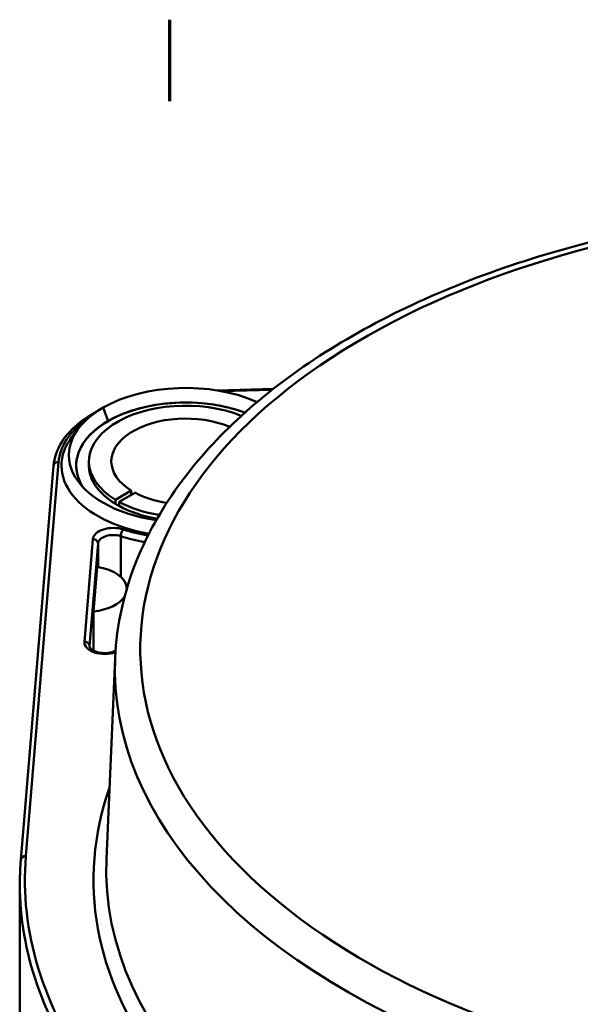
# Model space of a CAD drawing. Units: inches. Extents: x 0.1 to 16.9, y 0.4 to 10.6.
# Drawn here: x 12.5 to 13.6, y 8.6 to 10.5 of the extents above; entities that cross this region are included whole.
import ezdxf

# ---------------------------------------------------------------- set-up
doc = ezdxf.new("R2010")
doc.units = ezdxf.units.IN
doc.header["$MEASUREMENT"] = 0
doc.layers.add('Border (ANSI)', color=7, linetype='Continuous', lineweight=70)
doc.layers.add('Visible (ANSI)', color=7, linetype='Continuous', lineweight=50)

# ---------------------------------------------------------------- blocks, each defined once
blk = doc.blocks.new('Borders Default Border')
at = {"layer": 'Border (ANSI)'}
blk.add_line((12.75, 10.38), (12.75, 10.54), dxfattribs=at)

msp = doc.modelspace()

# ---------------------------------------------------------------- linework, layer by layer
at = {"layer": 'Visible (ANSI)'}
for p, q in [((12.9533, 9.8149), (12.8428, 9.8118)), ((12.9509, 9.813), (12.8519, 9.8103)), ((12.9509, 9.813), (12.8519, 9.8103)), ((12.6289, 9.7517), (12.6187, 9.778)), ((12.6187, 9.778), (12.6289, 9.7517)), ((12.5713, 9.7383), (12.5581, 9.7213)), ((12.5312, 9.671), (12.4671, 8.8973)), ((12.5312, 9.671), (12.4671, 8.8973)), ((12.5909, 9.6642), (12.5909, 9.6724)), ((12.5212, 9.6637), (12.4571, 8.8899)), ((12.6742, 9.615), (12.6431, 9.597)), ((12.6431, 9.597), (12.6742, 9.615)), ((12.6742, 9.6068), (12.6742, 9.615)), ((12.6742, 9.615), (12.6742, 9.6068)), ((12.6431, 9.597), (12.6431, 9.5889)), ((12.6431, 9.597), (12.6431, 9.5889)), ((12.6502, 9.593), (12.6813, 9.6109)), ((12.6813, 9.6109), (12.6502, 9.593)), ((12.6502, 9.5848), (12.6502, 9.593)), ((12.6502, 9.5848), (12.6502, 9.593)), ((12.5821, 9.3181), (12.5988, 9.5197)), ((12.5821, 9.3181), (12.5988, 9.5197)), ((12.6534, 9.4458), (12.6534, 9.5255)), ((12.6534, 9.4458), (12.6534, 9.5255)), ((12.6088, 9.5113), (12.592, 9.3096)), ((12.6088, 9.5113), (12.592, 9.3096)), ((12.6088, 9.5113), (12.6088, 9.465)), ((12.6088, 9.465), (12.6088, 9.5113)), ((12.5997, 9.3777), (12.607, 9.4653)), ((12.5997, 9.3777), (12.607, 9.4653)), ((12.5997, 9.3006), (12.5997, 9.3777)), ((12.5997, 9.3006), (12.5997, 9.3777)), ((12.592, 9.3083), (12.592, 9.3096)), ((12.592, 9.3096), (12.592, 9.3083)), ((12.6424, 9.2861), (12.6255, 8.8918)), ((12.4551, 8.5718), (12.4551, 8.8416))]:
    msp.add_line(p, q, dxfattribs=at)
for centre, major_axis, ratio, start_param, end_param in [((14.1951, 9.3035), (1.5033, 0), 0.575862, 5.799721, 11.512023), ((14.1951, 9.3035), (1.5033, 0), 0.575862, 5.799721, 11.512025), ((12.7809, 9.6846), (-0.2294, 0), 0.575862, 4.053024, 5.497787), ((12.7809, 9.6846), (-0.2294, 0), 0.575862, 4.053024, 5.497787), ((12.7809, 9.6642), (-0.215, 0), 0.575862, 4.139336, 6.627746), ((12.7809, 9.6724), (-0.19, 0), 0.575862, 4.098419, 7.042265), ((12.7809, 9.6724), (-0.19, 0), 0.575862, 4.098419, 7.042265), ((12.7809, 9.6642), (0.215, 0), 0.575862, 0.997744, 2.356194), ((12.7809, 9.6846), (-0.2294, 0), 0.575862, 5.497787, 7.599053), ((12.7809, 9.6846), (-0.2294, 0), 0.575862, 5.497787, 7.599053), ((12.7809, 9.6642), (-0.25, 0), 0.575862, 5.605995, 6.235513), ((12.7809, 9.6642), (-0.25, 0), 0.575862, 5.605995, 6.235513), ((12.7809, 9.6642), (-0.215, 0), 0.575862, 5.497787, 6.627746), ((12.7809, 9.6724), (-0.146, 0), 0.575862, 4.078879, 7.03433), ((12.7809, 9.6724), (-0.146, 0), 0.575862, 4.078879, 7.03433), ((12.7809, 9.6642), (-0.2439, 0), 0.575862, 5.864377, 7.553068), ((12.7809, 9.6642), (-0.2439, 0), 0.575862, 5.864377, 7.553068), ((12.5312, 9.6629), (-0.00997, 0.00083), 0.816618, 4.77994, 6.283185), ((12.5312, 9.6629), (-0.00997, 0.00083), 0.816618, 4.77994, 6.283185), ((12.7809, 9.6642), (-0.19, 0), 0.575862, 0, 0.759079), ((12.7809, 9.6642), (-0.19, 0), 0.575862, 0, 1.270505), ((12.7809, 9.6724), (-0.146, 0), 0.575862, 0.819651, 1.314032), ((12.7809, 9.6724), (0.146, 0), 0.575862, 3.961244, 4.455625), ((12.7809, 9.6642), (0.19, 0), 0.575862, 3.900672, 3.95331), ((12.7809, 9.6724), (0.19, 0), 0.575862, 3.95331, 4.435897), ((12.7809, 9.6724), (0.19, 0), 0.575862, 3.95331, 4.435897), ((12.7809, 9.6642), (-0.19, 0), 0.575862, 0.811717, 1.270505), ((12.6387, 9.5186), (-0.04, 0), 0.575862, 4.199881, 6.235513), ((12.6387, 9.5186), (-0.04, 0), 0.575862, 4.199881, 6.235513), ((12.6583, 9.5305), (-0.00308, -0.00951), 0.400896, 3.821325, 5.392122), ((12.6583, 9.5305), (0.00308, 0.00951), 0.400896, 0.679733, 2.250529), ((12.7809, 9.6642), (0.25, 0), 0.575862, 4.199881, 4.411875), ((12.7809, 9.6642), (0.25, 0), 0.575862, 4.199881, 4.411875), ((12.5988, 9.5116), (0.00997, -0.00083), 0.816618, 0.067551, 1.638348), ((12.5988, 9.5116), (0.00997, -0.00083), 0.816618, 0.067551, 1.638348), ((12.6387, 9.5105), (-0.03, 0), 0.575862, 4.199881, 6.235513), ((12.6387, 9.5105), (-0.03, 0), 0.575862, 4.199881, 6.235513), ((12.7809, 9.656), (0.26, 0), 0.575862, 4.199881, 4.397978), ((12.7809, 9.656), (-0.26, 0), 0.575862, 1.058289, 1.256386), ((12.5877, 9.4219), (0.0777, 0), 0.575862, 0.016594, 1.320658), ((12.5877, 9.4219), (0.0777, 0), 0.575862, 0.016594, 1.320658), ((12.5877, 9.4219), (0.0777, 0), 0.575862, 4.867183, 5.944846), ((12.5877, 9.4219), (0.0777, 0), 0.575862, 4.867183, 5.944846), ((12.622, 9.317), (-0.04, 0), 0.575862, 6.235513, 8.405811), ((12.622, 9.317), (-0.04, 0), 0.575862, 6.235513, 8.405811), ((12.5821, 9.3099), (0.00997, -0.00083), 0.816618, 0.067551, 1.638348), ((12.5821, 9.3099), (0.00997, -0.00083), 0.816618, 0.067551, 1.638348), ((12.622, 9.3088), (-0.03, 0), 0.575862, 6.235513, 6.283185), ((12.622, 9.3088), (-0.03, 0), 0.575862, 6.235513, 6.283185), ((14.1951, 9.2641), (-1.5532, 0), 0.575862, 6.258585, 8.348442), ((14.1951, 9.2641), (-1.5532, 0), 0.575862, 6.258585, 8.34844), ((14.1951, 8.8498), (-1.5951, 0), 0.575862, 6.084379, 8.475618), ((14.1951, 8.8498), (-1.5951, 0), 0.575862, 6.084379, 8.475618), ((14.1951, 8.8498), (-1.73, 0), 0.575862, 6.235513, 6.679923), ((14.1951, 8.8498), (-1.73, 0), 0.575862, 6.235513, 6.679923), ((12.4671, 8.8891), (-0.00997, 0.00083), 0.816618, 4.77994, 6.283185), ((12.4671, 8.8891), (-0.00997, 0.00083), 0.816618, 4.77994, 6.283185), ((14.1951, 8.8695), (-1.5701, 0), 0.575862, 6.258585, 8.475618), ((14.1951, 8.8695), (-1.5701, 0), 0.575862, 6.258585, 8.475618), ((14.1951, 8.8416), (-1.74, 0), 0.575862, 0, 0.396738), ((14.1951, 8.8416), (-1.74, 0), 0.575862, 0, 0.396738)]:
    msp.add_ellipse(centre, major_axis=major_axis, ratio=ratio, start_param=start_param, end_param=end_param, dxfattribs=at)
for points, knots in [([(15.7479, 9.2861), (15.7438, 9.3816), (15.7145, 9.4763), (15.6084, 9.6572), (15.5298, 9.7431), (15.3301, 9.8976), (15.2076, 9.9656), (14.9326, 10.0754), (14.7801, 10.1171), (14.4608, 10.1702), (14.2942, 10.1816), (13.9634, 10.1734), (13.7992, 10.1537), (13.4892, 10.085), (13.3435, 10.0359), (13.0849, 9.9125), (12.9722, 9.8382), (12.7926, 9.6707), (12.7253, 9.5776), (12.6597, 9.4162), (12.6452, 9.3513), (12.6424, 9.2861)], [0.809998, 0.809998, 0.809998, 0.809998, 1.110927, 1.110927, 1.425292, 1.425292, 1.749914, 1.749914, 2.075205, 2.075205, 2.399574, 2.399574, 2.72364, 2.72364, 3.048221, 3.048221, 3.373695, 3.373695, 3.696897, 3.696897, 3.902391, 3.902391, 3.902391, 3.902391]), ([(12.6071, 9.7709), (12.595, 9.7644), (12.5839, 9.7573), (12.5585, 9.7376), (12.546, 9.7242), (12.528, 9.6951), (12.5226, 9.6795), (12.5212, 9.6637)], [3.099312, 3.099312, 3.099312, 3.099312, 3.2891378, 3.2891378, 3.5842282, 3.5842282, 3.8793186, 3.8793186, 3.8793186, 3.8793186]), ([(12.6432, 9.3001), (12.6421, 9.2995), (12.6409, 9.2991), (12.6372, 9.2977), (12.6344, 9.297), (12.6283, 9.296), (12.625, 9.2957), (12.6185, 9.2958), (12.6153, 9.2961), (12.6091, 9.2971), (12.6062, 9.2979), (12.6012, 9.2998), (12.5991, 9.3009), (12.5958, 9.3031), (12.5945, 9.3042), (12.5928, 9.3062), (12.5924, 9.3071), (12.5921, 9.3081), (12.592, 9.3085), (12.592, 9.3088)], [6.379495, 6.379495, 6.379495, 6.379495, 6.514664, 6.514664, 6.790698, 6.790698, 7.07482, 7.07482, 7.361757, 7.361757, 7.645562, 7.645562, 7.920736, 7.920736, 8.186422, 8.186422, 8.464177, 8.464177, 8.63938, 8.63938, 8.63938, 8.63938]), ([(12.4571, 8.8899), (12.4569, 8.8867), (12.4566, 8.8835), (12.4562, 8.877), (12.456, 8.8738), (12.4557, 8.8674), (12.4556, 8.8642), (12.4554, 8.8577), (12.4553, 8.8545), (12.4552, 8.8481), (12.4551, 8.8448), (12.4551, 8.8416)], [3.87931862, 3.87931862, 3.87931862, 3.87931862, 3.88885306, 3.88885306, 3.8983875, 3.8983875, 3.90792194, 3.90792194, 3.91745638, 3.91745638, 3.92699082, 3.92699082, 3.92699082, 3.92699082])]:
    msp.add_open_spline(points, degree=3, knots=knots, dxfattribs=at)

# ---------------------------------------------------------------- block references
msp.add_blockref('Borders Default Border', (0, 0))

doc.saveas('drawing.dxf')
